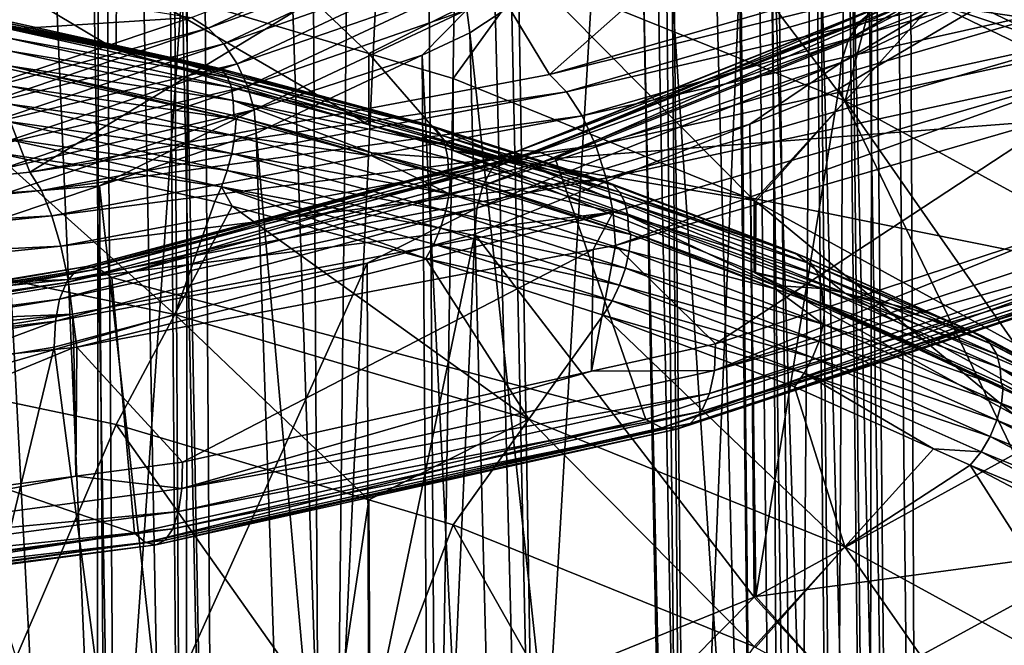
# Model space of a CAD drawing. Units: metres. Extents: x -0.062 to 0.062, y -0.173 to 0.04.
# Drawn here: x 0.004 to 0.007, y -0.165 to -0.162 of the extents above; entities that cross this region are included whole.
import ezdxf

# ---------------------------------------------------------------- set-up
doc = ezdxf.new("R2010")
doc.units = ezdxf.units.M
doc.layers.add('Object', color=8, linetype='CONTINUOUS')
doc.layers.add('Object_2', color=8, linetype='CONTINUOUS')

msp = doc.modelspace()

# ---------------------------------------------------------------- linework, layer by layer
at = {"layer": 'Object'}
for points in [[(0.006578, -0.167757, -0.02811), (0.004379, -0.083528, 0.010712), (0.005656, -0.083165, 0.010199)], [(0.006578, -0.167757, -0.02811), (0.005656, -0.083165, 0.010199), (0.005732, -0.083138, 0.01016)], [(0.007078, -0.167629, -0.028384), (0.006578, -0.167757, -0.02811), (0.005732, -0.083138, 0.01016)], [(0.007078, -0.167629, -0.028384), (0.005732, -0.083138, 0.01016), (0.008264, -0.167238, -0.029222)], [(0.008264, -0.167238, -0.029222), (0.005732, -0.083138, 0.01016), (0.007491, -0.098456, 0.001983)], [(0.005803, -0.167954, -0.027687), (0.003999, -0.083603, 0.010818), (0.004379, -0.083528, 0.010712)], [(0.005803, -0.167954, -0.027687), (0.004379, -0.083528, 0.010712), (0.006578, -0.167757, -0.02811)], [(0.004598, -0.168184, -0.027194), (0.00302, -0.083796, 0.011092), (0.003999, -0.083603, 0.010818)], [(0.004598, -0.168184, -0.027194), (0.003999, -0.083603, 0.010818), (0.005803, -0.167954, -0.027687)], [(0.004598, -0.168184, -0.027194), (0.002836, -0.083823, 0.011131), (0.00302, -0.083796, 0.011092)], [(0.002836, -0.083823, 0.011131), (0.00425, -0.168244, -0.027066), (0.00281, -0.168423, -0.026681)], [(0.004445, -0.168213, -0.027132), (0.002836, -0.083823, 0.011131), (0.004598, -0.168184, -0.027194)], [(0.004445, -0.168213, -0.027132), (0.00425, -0.168244, -0.027066), (0.002836, -0.083823, 0.011131)], [(0.002775, -0.169449, -0.022501), (0.003925, -0.09455, 0.009173), (0.00229, -0.09455, 0.009392)], [(0.004482, -0.169346, -0.022723), (0.003925, -0.09455, 0.009173), (0.002775, -0.169449, -0.022501)], [(0.004482, -0.169346, -0.022723), (0.00409, -0.09455, 0.00915), (0.003925, -0.09455, 0.009173)], [(0.004566, -0.09455, 0.009086), (0.00409, -0.09455, 0.00915), (0.004482, -0.169346, -0.022723)], [(0.004994, -0.169315, -0.02279), (0.004566, -0.09455, 0.009086), (0.004482, -0.169346, -0.022723)], [(0.004994, -0.169315, -0.02279), (0.005842, -0.09455, 0.008796), (0.004566, -0.09455, 0.009086)], [(0.006667, -0.169153, -0.023137), (0.005842, -0.09455, 0.008796), (0.004994, -0.169315, -0.02279)], [(0.006667, -0.169153, -0.023137), (0.006359, -0.09455, 0.008679), (0.005842, -0.09455, 0.008796)], [(0.007176, -0.169104, -0.023243), (0.006831, -0.09455, 0.008572), (0.006359, -0.09455, 0.008679)], [(0.007176, -0.169104, -0.023243), (0.006359, -0.09455, 0.008679), (0.006667, -0.169153, -0.023137)], [(0.008545, -0.168931, -0.023616), (0.007711, -0.09455, 0.008286), (0.006831, -0.09455, 0.008572)], [(0.008545, -0.168931, -0.023616), (0.006831, -0.09455, 0.008572), (0.007176, -0.169104, -0.023243)]]:
    msp.add_3dface(points, dxfattribs=at)
at = {"layer": 'Object_2'}
for points in [[(0.00383, -0.157936, -0.041633), (0.003213, -0.165461, -0.045731), (0.00416, -0.165712, -0.045208)], [(0.00383, -0.157936, -0.041633), (0.00416, -0.165712, -0.045208), (0.004168, -0.158049, -0.041396)], [(0.004168, -0.158049, -0.041396), (0.00416, -0.165712, -0.045208), (0.004223, -0.165735, -0.04516)], [(0.004168, -0.158049, -0.041396), (0.004223, -0.165735, -0.04516), (0.004743, -0.158243, -0.040993)], [(0.004743, -0.158243, -0.040993), (0.004223, -0.165735, -0.04516), (0.005005, -0.166024, -0.044557)], [(0.004743, -0.158243, -0.040993), (0.005005, -0.166024, -0.044557), (0.005352, -0.158529, -0.040396)], [(0.005352, -0.158529, -0.040396), (0.005005, -0.166024, -0.044557), (0.005405, -0.166226, -0.044134)], [(0.005352, -0.158529, -0.040396), (0.005405, -0.166226, -0.044134), (0.005526, -0.15861, -0.040225)], [(0.005526, -0.15861, -0.040225), (0.005405, -0.166226, -0.044134), (0.005726, -0.166389, -0.043796)], [(0.005526, -0.15861, -0.040225), (0.005726, -0.166389, -0.043796), (0.006159, -0.159029, -0.039352)], [(0.006159, -0.159029, -0.039352), (0.005726, -0.166389, -0.043796), (0.006306, -0.166798, -0.042942)], [(0.006159, -0.159029, -0.039352), (0.006306, -0.166798, -0.042942), (0.006245, -0.159113, -0.039175)], [(0.006245, -0.159113, -0.039175), (0.006306, -0.166798, -0.042942), (0.006322, -0.166814, -0.042907)], [(0.006245, -0.159113, -0.039175), (0.006322, -0.166814, -0.042907), (0.006624, -0.159486, -0.038397)], [(0.006624, -0.159486, -0.038397), (0.006322, -0.166814, -0.042907), (0.006731, -0.167241, -0.042016)], [(0.006624, -0.159486, -0.038397), (0.006731, -0.167241, -0.042016), (0.006792, -0.159773, -0.037798)], [(0.006792, -0.159773, -0.037798), (0.006731, -0.167241, -0.042016), (0.006866, -0.167483, -0.041511)], [(0.006792, -0.159773, -0.037798), (0.006866, -0.167483, -0.041511), (0.006908, -0.159971, -0.037386)], [(0.006908, -0.159971, -0.037386), (0.006866, -0.167483, -0.041511), (0.006991, -0.167708, -0.041042)], [(0.006908, -0.159971, -0.037386), (0.006991, -0.167708, -0.041042), (0.007003, -0.160469, -0.036346)], [(0.007003, -0.160469, -0.036346), (0.007078, -0.168186, -0.040044), (0.006908, -0.160967, -0.035307)], [(0.007003, -0.160469, -0.036346), (0.006991, -0.167708, -0.041042), (0.007078, -0.168186, -0.040044)], [(0.006908, -0.160967, -0.035307), (0.006991, -0.168665, -0.039045), (0.006792, -0.161164, -0.034895)], [(0.006908, -0.160967, -0.035307), (0.007078, -0.168186, -0.040044), (0.006991, -0.168665, -0.039045)], [(0.006792, -0.161164, -0.034895), (0.006866, -0.168889, -0.038576), (0.006624, -0.161451, -0.034296)], [(0.006792, -0.161164, -0.034895), (0.006991, -0.168665, -0.039045), (0.006866, -0.168889, -0.038576)], [(0.005465, -0.161894, -0.027126), (0.005819, -0.16248, -0.025909), (0.007049, -0.161392, -0.028204)], [(0.007049, -0.161392, -0.028204), (0.005819, -0.16248, -0.025909), (0.007542, -0.161981, -0.026986)], [(0.006624, -0.161451, -0.034296), (0.006731, -0.169131, -0.038071), (0.006245, -0.161824, -0.033517)], [(0.006624, -0.161451, -0.034296), (0.006866, -0.168889, -0.038576), (0.006731, -0.169131, -0.038071)], [(0.006959, -0.162284, -0.030196), (0.007999, -0.161716, -0.031577), (0.008049, -0.161644, -0.031509)], [(0.007017, -0.162235, -0.030113), (0.006959, -0.162284, -0.030196), (0.008049, -0.161644, -0.031509)], [(0.007968, -0.161802, -0.03164), (0.007999, -0.161716, -0.031577), (0.006916, -0.162352, -0.030273)], [(0.006959, -0.162284, -0.030196), (0.006916, -0.162352, -0.030273), (0.007999, -0.161716, -0.031577)], [(0.005156, -0.162403, -0.045827), (0.00423, -0.162127, -0.046325), (0.004445, -0.161724, -0.046598)], [(0.005744, -0.162108, -0.045898), (0.005156, -0.162403, -0.045827), (0.004445, -0.161724, -0.046598)], [(0.007246, -0.162226, -0.029877), (0.010437, -0.161757, -0.030791), (0.009291, -0.162524, -0.029215)], [(0.006245, -0.161824, -0.033517), (0.006322, -0.169558, -0.03718), (0.006159, -0.161909, -0.03334)], [(0.006245, -0.161824, -0.033517), (0.006731, -0.169131, -0.038071), (0.006322, -0.169558, -0.03718)], [(0.007708, -0.162046, -0.031393), (0.007968, -0.161802, -0.03164), (0.006889, -0.162436, -0.030341)], [(0.007968, -0.161802, -0.03164), (0.006916, -0.162352, -0.030273), (0.006889, -0.162436, -0.030341)], [(0.005744, -0.162108, -0.045898), (0.006349, -0.161845, -0.045912), (0.006903, -0.162576, -0.045025)], [(0.006903, -0.162576, -0.045025), (0.006349, -0.161845, -0.045912), (0.007022, -0.162119, -0.045399)], [(0.003686, -0.162255, -0.026335), (0.003913, -0.162838, -0.025122), (0.005465, -0.161894, -0.027126)], [(0.005465, -0.161894, -0.027126), (0.003913, -0.162838, -0.025122), (0.005819, -0.16248, -0.025909)], [(0.005516, -0.162243, -0.032435), (0.006159, -0.161909, -0.03334), (0.005526, -0.162327, -0.032467)], [(0.006159, -0.161909, -0.03334), (0.006306, -0.169574, -0.037146), (0.005526, -0.162327, -0.032467)], [(0.006159, -0.161909, -0.03334), (0.006322, -0.169558, -0.03718), (0.006306, -0.169574, -0.037146)], [(0.004506, -0.162271, -0.031782), (0.005321, -0.161956, -0.032466), (0.004567, -0.16231, -0.031727)], [(0.004567, -0.16231, -0.031727), (0.005321, -0.161956, -0.032466), (0.005388, -0.16201, -0.032435)], [(0.003548, -0.162247, -0.046696), (0.003548, -0.161984, -0.04657), (0.004229, -0.16239, -0.046451)], [(0.004229, -0.16239, -0.046451), (0.003548, -0.161984, -0.04657), (0.00423, -0.162127, -0.046325)], [(0.004567, -0.16231, -0.031727), (0.005388, -0.16201, -0.032435), (0.004624, -0.162368, -0.031687)], [(0.004624, -0.162368, -0.031687), (0.005388, -0.16201, -0.032435), (0.005445, -0.162078, -0.032418)], [(0.007623, -0.162038, -0.026905), (0.007542, -0.161981, -0.026986), (0.005819, -0.16248, -0.025909)], [(0.007623, -0.162038, -0.026905), (0.005819, -0.16248, -0.025909), (0.005881, -0.162543, -0.025816)], [(0.007698, -0.162122, -0.026844), (0.007623, -0.162038, -0.026905), (0.005881, -0.162543, -0.025816)], [(0.00688, -0.162532, -0.030397), (0.007524, -0.163872, -0.031915), (0.007708, -0.162046, -0.031393)], [(0.006889, -0.162436, -0.030341), (0.00688, -0.162532, -0.030397), (0.007708, -0.162046, -0.031393)], [(0.007716, -0.162313, -0.044859), (0.00706, -0.162069, -0.045418), (0.007092, -0.162013, -0.045427)], [(0.007716, -0.162313, -0.044859), (0.007092, -0.162013, -0.045427), (0.007743, -0.162253, -0.044854)], [(0.004624, -0.162368, -0.031687), (0.005445, -0.162078, -0.032418), (0.004673, -0.162441, -0.031662)], [(0.004673, -0.162441, -0.031662), (0.005445, -0.162078, -0.032418), (0.005489, -0.162158, -0.032419)], [(0.007681, -0.162368, -0.044853), (0.007227, -0.162217, -0.045213), (0.00706, -0.162069, -0.045418)], [(0.007681, -0.162368, -0.044853), (0.00706, -0.162069, -0.045418), (0.007716, -0.162313, -0.044859)], [(0.005466, -0.162495, -0.04566), (0.005156, -0.162403, -0.045827), (0.005744, -0.162108, -0.045898)], [(0.005466, -0.162495, -0.04566), (0.005744, -0.162108, -0.045898), (0.00657, -0.162942, -0.04483)], [(0.00657, -0.162942, -0.04483), (0.005744, -0.162108, -0.045898), (0.006903, -0.162576, -0.045025)], [(0.006903, -0.162576, -0.045025), (0.007022, -0.162119, -0.045399), (0.007227, -0.162217, -0.045213)], [(0.003647, -0.162132, -0.032072), (0.004506, -0.162271, -0.031782), (0.002772, -0.162382, -0.031551)], [(0.004444, -0.16243, -0.046936), (0.004595, -0.162454, -0.047443), (0.003019, -0.162133, -0.047449)], [(0.003019, -0.162133, -0.047449), (0.004595, -0.162454, -0.047443), (0.003785, -0.162274, -0.04776)], [(0.003548, -0.162247, -0.046696), (0.004444, -0.16243, -0.046936), (0.003019, -0.162133, -0.047449)], [(0.004229, -0.16239, -0.046451), (0.00423, -0.162127, -0.046325), (0.005156, -0.162665, -0.045953)], [(0.005156, -0.162665, -0.045953), (0.00423, -0.162127, -0.046325), (0.005156, -0.162403, -0.045827)], [(0.007698, -0.162122, -0.026844), (0.005881, -0.162543, -0.025816), (0.005939, -0.162631, -0.025744)], [(0.007763, -0.162225, -0.026806), (0.007698, -0.162122, -0.026844), (0.005939, -0.162631, -0.025744)], [(0.004673, -0.162441, -0.031662), (0.005489, -0.162158, -0.032419), (0.004711, -0.162523, -0.031656)], [(0.004711, -0.162523, -0.031656), (0.005489, -0.162158, -0.032419), (0.005516, -0.162243, -0.032435)], [(0.007017, -0.162235, -0.030113), (0.007087, -0.162209, -0.03003), (0.005711, -0.162758, -0.028912)], [(0.005773, -0.162761, -0.02882), (0.005711, -0.162758, -0.028912), (0.007087, -0.162209, -0.03003)], [(0.005773, -0.162761, -0.02882), (0.007087, -0.162209, -0.03003), (0.007164, -0.162206, -0.02995)], [(0.005839, -0.162788, -0.028734), (0.005773, -0.162761, -0.02882), (0.007164, -0.162206, -0.02995)], [(0.005839, -0.162788, -0.028734), (0.007164, -0.162206, -0.02995), (0.007246, -0.162226, -0.029877)], [(0.007246, -0.162226, -0.029877), (0.009291, -0.162524, -0.029215), (0.005839, -0.162788, -0.028734)], [(0.007763, -0.162225, -0.026806), (0.005939, -0.162631, -0.025744), (0.005989, -0.16274, -0.025697)], [(0.007813, -0.162342, -0.026794), (0.007763, -0.162225, -0.026806), (0.005989, -0.16274, -0.025697)], [(0.00764, -0.162416, -0.044837), (0.006903, -0.162576, -0.045025), (0.007227, -0.162217, -0.045213)], [(0.00764, -0.162416, -0.044837), (0.007227, -0.162217, -0.045213), (0.007681, -0.162368, -0.044853)], [(0.003686, -0.162255, -0.026335), (0.001885, -0.163045, -0.02465), (0.003913, -0.162838, -0.025122)], [(0.004229, -0.16239, -0.046451), (0.004444, -0.16243, -0.046936), (0.003548, -0.162247, -0.046696)], [(0.004711, -0.162523, -0.031656), (0.005516, -0.162243, -0.032435), (0.004735, -0.16261, -0.031669)], [(0.004735, -0.16261, -0.031669), (0.005516, -0.162243, -0.032435), (0.005352, -0.162409, -0.032297)], [(0.005516, -0.162243, -0.032435), (0.005526, -0.162327, -0.032467), (0.005352, -0.162409, -0.032297)], [(0.005655, -0.162779, -0.029006), (0.006959, -0.162284, -0.030196), (0.007017, -0.162235, -0.030113)], [(0.007017, -0.162235, -0.030113), (0.005711, -0.162758, -0.028912), (0.005655, -0.162779, -0.029006)], [(0.002772, -0.162382, -0.031551), (0.004506, -0.162271, -0.031782), (0.003639, -0.162562, -0.031173)], [(0.004567, -0.16231, -0.031727), (0.003639, -0.162562, -0.031173), (0.004506, -0.162271, -0.031782)], [(0.003785, -0.162274, -0.04776), (0.004595, -0.162454, -0.047443), (0.003804, -0.162285, -0.047822)], [(0.003804, -0.162285, -0.047822), (0.004595, -0.162454, -0.047443), (0.004619, -0.162466, -0.047503)], [(0.003804, -0.162285, -0.047822), (0.004619, -0.162466, -0.047503), (0.003819, -0.162309, -0.04788)], [(0.005608, -0.162823, -0.029098), (0.006916, -0.162352, -0.030273), (0.006959, -0.162284, -0.030196)], [(0.005655, -0.162779, -0.029006), (0.005608, -0.162823, -0.029098), (0.006959, -0.162284, -0.030196)], [(0.004567, -0.16231, -0.031727), (0.003688, -0.162606, -0.03111), (0.003639, -0.162562, -0.031173)], [(0.004624, -0.162368, -0.031687), (0.003688, -0.162606, -0.03111), (0.004567, -0.16231, -0.031727)], [(0.003819, -0.162309, -0.04788), (0.004619, -0.162466, -0.047503), (0.004638, -0.162491, -0.04756)], [(0.003819, -0.162309, -0.04788), (0.004638, -0.162491, -0.04756), (0.00383, -0.162346, -0.047933)], [(0.005526, -0.162327, -0.032467), (0.005726, -0.169984, -0.036292), (0.005352, -0.162409, -0.032297)], [(0.005526, -0.162327, -0.032467), (0.006306, -0.169574, -0.037146), (0.005726, -0.169984, -0.036292)], [(0.004624, -0.162368, -0.031687), (0.003734, -0.162667, -0.031062), (0.003688, -0.162606, -0.03111)], [(0.004673, -0.162441, -0.031662), (0.003734, -0.162667, -0.031062), (0.004624, -0.162368, -0.031687)], [(0.00383, -0.162346, -0.047933), (0.004638, -0.162491, -0.04756), (0.004652, -0.162528, -0.047612)], [(0.00383, -0.162346, -0.047933), (0.004652, -0.162528, -0.047612), (0.003836, -0.162393, -0.047978)], [(0.006889, -0.162436, -0.030341), (0.006916, -0.162352, -0.030273), (0.005574, -0.162888, -0.029182)], [(0.005608, -0.162823, -0.029098), (0.005574, -0.162888, -0.029182), (0.006916, -0.162352, -0.030273)], [(0.007813, -0.162342, -0.026794), (0.005989, -0.16274, -0.025697), (0.006027, -0.16286, -0.025678)], [(0.007845, -0.162465, -0.026808), (0.007813, -0.162342, -0.026794), (0.006027, -0.16286, -0.025678)], [(0.003836, -0.162393, -0.047978), (0.004652, -0.162528, -0.047612), (0.004659, -0.162575, -0.047656)], [(0.003836, -0.162393, -0.047978), (0.004659, -0.162575, -0.047656), (0.003837, -0.162448, -0.048013)], [(0.005156, -0.162665, -0.045953), (0.005743, -0.162814, -0.046237), (0.004229, -0.16239, -0.046451)], [(0.004229, -0.16239, -0.046451), (0.005743, -0.162814, -0.046237), (0.004444, -0.16243, -0.046936)], [(0.004735, -0.16261, -0.031669), (0.005352, -0.162409, -0.032297), (0.004743, -0.162695, -0.0317)], [(0.005352, -0.162409, -0.032297), (0.005405, -0.170146, -0.035954), (0.004743, -0.162695, -0.0317)], [(0.005156, -0.162665, -0.045953), (0.005156, -0.162403, -0.045827), (0.005465, -0.162758, -0.045786)], [(0.005465, -0.162758, -0.045786), (0.005156, -0.162403, -0.045827), (0.005466, -0.162495, -0.04566)], [(0.005352, -0.162409, -0.032297), (0.005726, -0.169984, -0.036292), (0.005405, -0.170146, -0.035954)], [(0.004673, -0.162441, -0.031662), (0.003774, -0.162743, -0.031031), (0.003734, -0.162667, -0.031062)], [(0.004711, -0.162523, -0.031656), (0.003774, -0.162743, -0.031031), (0.004673, -0.162441, -0.031662)], [(0.004444, -0.16243, -0.046936), (0.004655, -0.16247, -0.047414), (0.004595, -0.162454, -0.047443)], [(0.004655, -0.16247, -0.047414), (0.004444, -0.16243, -0.046936), (0.00537, -0.162663, -0.047064)], [(0.00537, -0.162663, -0.047064), (0.004444, -0.16243, -0.046936), (0.005743, -0.162814, -0.046237)], [(0.005552, -0.16297, -0.029254), (0.006554, -0.162662, -0.030132), (0.006889, -0.162436, -0.030341)], [(0.006889, -0.162436, -0.030341), (0.005574, -0.162888, -0.029182), (0.005552, -0.16297, -0.029254)], [(0.006889, -0.162436, -0.030341), (0.006554, -0.162662, -0.030132), (0.00688, -0.162532, -0.030397)], [(0.007906, -0.163124, -0.043988), (0.006903, -0.162576, -0.045025), (0.00764, -0.162416, -0.044837)], [(0.004661, -0.16263, -0.047691), (0.00467, -0.162644, -0.047693), (0.003837, -0.162448, -0.048013)], [(0.003837, -0.162448, -0.048013), (0.00467, -0.162644, -0.047693), (0.003846, -0.162462, -0.048015)], [(0.003837, -0.162448, -0.048013), (0.004659, -0.162575, -0.047656), (0.004661, -0.16263, -0.047691)], [(0.003846, -0.162462, -0.048015), (0.00467, -0.162644, -0.047693), (0.003842, -0.162523, -0.048038)], [(0.005881, -0.162543, -0.025816), (0.005819, -0.16248, -0.025909), (0.003913, -0.162838, -0.025122)], [(0.004595, -0.162454, -0.047443), (0.004655, -0.16247, -0.047414), (0.004619, -0.162466, -0.047503)], [(0.004619, -0.162466, -0.047503), (0.004655, -0.16247, -0.047414), (0.005397, -0.162676, -0.047122)], [(0.004619, -0.162466, -0.047503), (0.005397, -0.162676, -0.047122), (0.004638, -0.162491, -0.04756)], [(0.00537, -0.162663, -0.047064), (0.005397, -0.162676, -0.047122), (0.004655, -0.16247, -0.047414)], [(0.007845, -0.162465, -0.026808), (0.006027, -0.16286, -0.025678), (0.006052, -0.162985, -0.025688)], [(0.007845, -0.162465, -0.026808), (0.006052, -0.162985, -0.025688), (0.006061, -0.163107, -0.025727)], [(0.006061, -0.163107, -0.025727), (0.0077, -0.162632, -0.026751), (0.007845, -0.162465, -0.026808)], [(0.004638, -0.162491, -0.04756), (0.005397, -0.162676, -0.047122), (0.00542, -0.162702, -0.047178)], [(0.004638, -0.162491, -0.04756), (0.00542, -0.162702, -0.047178), (0.004652, -0.162528, -0.047612)], [(0.005465, -0.162758, -0.045786), (0.005466, -0.162495, -0.04566), (0.00657, -0.162942, -0.04483)], [(0.004711, -0.162523, -0.031656), (0.003804, -0.162828, -0.03102), (0.003774, -0.162743, -0.031031)], [(0.004735, -0.16261, -0.031669), (0.003804, -0.162828, -0.03102), (0.004711, -0.162523, -0.031656)], [(0.003842, -0.162523, -0.048038), (0.004665, -0.162705, -0.047716), (0.003833, -0.162587, -0.048048)], [(0.003842, -0.162523, -0.048038), (0.00467, -0.162644, -0.047693), (0.004665, -0.162705, -0.047716)], [(0.005881, -0.162543, -0.025816), (0.003913, -0.162838, -0.025122), (0.003955, -0.162905, -0.025021)], [(0.005939, -0.162631, -0.025744), (0.005881, -0.162543, -0.025816), (0.003955, -0.162905, -0.025021)], [(0.004652, -0.162528, -0.047612), (0.00542, -0.162702, -0.047178), (0.005436, -0.162739, -0.047229)], [(0.004652, -0.162528, -0.047612), (0.005436, -0.162739, -0.047229), (0.004659, -0.162575, -0.047656)], [(0.009291, -0.162524, -0.029215), (0.007855, -0.163194, -0.027846), (0.005839, -0.162788, -0.028734)], [(0.006554, -0.162662, -0.030132), (0.006576, -0.164393, -0.030935), (0.00688, -0.162532, -0.030397)], [(0.00688, -0.162532, -0.030397), (0.006576, -0.164393, -0.030935), (0.007524, -0.163872, -0.031915)], [(0.003833, -0.162587, -0.048048), (0.004654, -0.162769, -0.047726), (0.003819, -0.16265, -0.048044)], [(0.003833, -0.162587, -0.048048), (0.004665, -0.162705, -0.047716), (0.004654, -0.162769, -0.047726)], [(0.005167, -0.162767, -0.047444), (0.004661, -0.16263, -0.047691), (0.004659, -0.162575, -0.047656)], [(0.004659, -0.162575, -0.047656), (0.005436, -0.162739, -0.047229), (0.005446, -0.162787, -0.047272)], [(0.004659, -0.162575, -0.047656), (0.005446, -0.162787, -0.047272), (0.005167, -0.162767, -0.047444)], [(0.00657, -0.162942, -0.04483), (0.006903, -0.162576, -0.045025), (0.006576, -0.162945, -0.044824)], [(0.006576, -0.162945, -0.044824), (0.006903, -0.162576, -0.045025), (0.007524, -0.163466, -0.043844)], [(0.007906, -0.163124, -0.043988), (0.007524, -0.163466, -0.043844), (0.006903, -0.162576, -0.045025)], [(0.003823, -0.162916, -0.03103), (0.003804, -0.162828, -0.03102), (0.004735, -0.16261, -0.031669)], [(0.003823, -0.162916, -0.03103), (0.004735, -0.16261, -0.031669), (0.004168, -0.162888, -0.031296)], [(0.004168, -0.162888, -0.031296), (0.004735, -0.16261, -0.031669), (0.004743, -0.162695, -0.0317)], [(0.003819, -0.16265, -0.048044), (0.004637, -0.162832, -0.047724), (0.003801, -0.162711, -0.048027)], [(0.003819, -0.16265, -0.048044), (0.004654, -0.162769, -0.047726), (0.004637, -0.162832, -0.047724)], [(0.005939, -0.162631, -0.025744), (0.003955, -0.162905, -0.025021), (0.003994, -0.162998, -0.024941)], [(0.005989, -0.16274, -0.025697), (0.005939, -0.162631, -0.025744), (0.003994, -0.162998, -0.024941)], [(0.005167, -0.162767, -0.047444), (0.005167, -0.162778, -0.047449), (0.004661, -0.16263, -0.047691)], [(0.004661, -0.16263, -0.047691), (0.005167, -0.162778, -0.047449), (0.00467, -0.162644, -0.047693)], [(0.005167, -0.162778, -0.047449), (0.004665, -0.162705, -0.047716), (0.00467, -0.162644, -0.047693)], [(0.006061, -0.163107, -0.025727), (0.006428, -0.163467, -0.026122), (0.0077, -0.162632, -0.026751)], [(0.0077, -0.162632, -0.026751), (0.006428, -0.163467, -0.026122), (0.007693, -0.163053, -0.026962)], [(0.004743, -0.162695, -0.0317), (0.005005, -0.170349, -0.03553), (0.004168, -0.162888, -0.031296)], [(0.004743, -0.162695, -0.0317), (0.005405, -0.170146, -0.035954), (0.005005, -0.170349, -0.03553)], [(0.005156, -0.162665, -0.045953), (0.005465, -0.162758, -0.045786), (0.005743, -0.162814, -0.046237)], [(0.00537, -0.162663, -0.047064), (0.005743, -0.162814, -0.046237), (0.00602, -0.162871, -0.04668)], [(0.00602, -0.162871, -0.04668), (0.005397, -0.162676, -0.047122), (0.00537, -0.162663, -0.047064)], [(0.005397, -0.162676, -0.047122), (0.006051, -0.162885, -0.046736), (0.00542, -0.162702, -0.047178)], [(0.00602, -0.162871, -0.04668), (0.006051, -0.162885, -0.046736), (0.005397, -0.162676, -0.047122)], [(0.005545, -0.163065, -0.029312), (0.00657, -0.164396, -0.030929), (0.006554, -0.162662, -0.030132)], [(0.005552, -0.16297, -0.029254), (0.005545, -0.163065, -0.029312), (0.006554, -0.162662, -0.030132)], [(0.006554, -0.162662, -0.030132), (0.00657, -0.164396, -0.030929), (0.006576, -0.164393, -0.030935)], [(0.003801, -0.162711, -0.048027), (0.004616, -0.162892, -0.047708), (0.003779, -0.162765, -0.047998)], [(0.003801, -0.162711, -0.048027), (0.004637, -0.162832, -0.047724), (0.004616, -0.162892, -0.047708)], [(0.005451, -0.162917, -0.047331), (0.004654, -0.162769, -0.047726), (0.004665, -0.162705, -0.047716)], [(0.005451, -0.162917, -0.047331), (0.004665, -0.162705, -0.047716), (0.005167, -0.162778, -0.047449)], [(0.00542, -0.162702, -0.047178), (0.006051, -0.162885, -0.046736), (0.006077, -0.162911, -0.04679)], [(0.00542, -0.162702, -0.047178), (0.006077, -0.162911, -0.04679), (0.005436, -0.162739, -0.047229)], [(0.003779, -0.162765, -0.047998), (0.004444, -0.16336, -0.047382), (0.003019, -0.163063, -0.047895)], [(0.004591, -0.162945, -0.047681), (0.004444, -0.16336, -0.047382), (0.003779, -0.162765, -0.047998)], [(0.003779, -0.162765, -0.047998), (0.004616, -0.162892, -0.047708), (0.004591, -0.162945, -0.047681)], [(0.005989, -0.16274, -0.025697), (0.003994, -0.162998, -0.024941), (0.004027, -0.163109, -0.024887)], [(0.006027, -0.16286, -0.025678), (0.005989, -0.16274, -0.025697), (0.004027, -0.163109, -0.024887)], [(0.005655, -0.162779, -0.029006), (0.005711, -0.162758, -0.028912), (0.00412, -0.163184, -0.028055)], [(0.004166, -0.163192, -0.027953), (0.00412, -0.163184, -0.028055), (0.005711, -0.162758, -0.028912)], [(0.004166, -0.163192, -0.027953), (0.005711, -0.162758, -0.028912), (0.005773, -0.162761, -0.02882)], [(0.004213, -0.163224, -0.027857), (0.004166, -0.163192, -0.027953), (0.005773, -0.162761, -0.02882)], [(0.004213, -0.163224, -0.027857), (0.005773, -0.162761, -0.02882), (0.005839, -0.162788, -0.028734)], [(0.005439, -0.16298, -0.047342), (0.004637, -0.162832, -0.047724), (0.004654, -0.162769, -0.047726)], [(0.005439, -0.16298, -0.047342), (0.004654, -0.162769, -0.047726), (0.005451, -0.162917, -0.047331)], [(0.005448, -0.162842, -0.047307), (0.005456, -0.162856, -0.047308), (0.005167, -0.162767, -0.047444)], [(0.005167, -0.162767, -0.047444), (0.005456, -0.162856, -0.047308), (0.005167, -0.162778, -0.047449)], [(0.005167, -0.162767, -0.047444), (0.005446, -0.162787, -0.047272), (0.005448, -0.162842, -0.047307)], [(0.005436, -0.162739, -0.047229), (0.006077, -0.162911, -0.04679), (0.006095, -0.162949, -0.04684)], [(0.005436, -0.162739, -0.047229), (0.006095, -0.162949, -0.04684), (0.005446, -0.162787, -0.047272)], [(0.00657, -0.162942, -0.04483), (0.006569, -0.163204, -0.044957), (0.005465, -0.162758, -0.045786)], [(0.005743, -0.162814, -0.046237), (0.005465, -0.162758, -0.045786), (0.006902, -0.163282, -0.045365)], [(0.005465, -0.162758, -0.045786), (0.006569, -0.163204, -0.044957), (0.006902, -0.163282, -0.045365)], [(0.00408, -0.163201, -0.028158), (0.005608, -0.162823, -0.029098), (0.005655, -0.162779, -0.029006)], [(0.005655, -0.162779, -0.029006), (0.00412, -0.163184, -0.028055), (0.00408, -0.163201, -0.028158)], [(0.005839, -0.162788, -0.028734), (0.006172, -0.163745, -0.026728), (0.004213, -0.163224, -0.027857)], [(0.005167, -0.162778, -0.047449), (0.005456, -0.162856, -0.047308), (0.005451, -0.162917, -0.047331)], [(0.005446, -0.162787, -0.047272), (0.006095, -0.162949, -0.04684), (0.006106, -0.162997, -0.046883)], [(0.005446, -0.162787, -0.047272), (0.006106, -0.162997, -0.046883), (0.005448, -0.162842, -0.047307)], [(0.005839, -0.162788, -0.028734), (0.007855, -0.163194, -0.027846), (0.006172, -0.163745, -0.026728)], [(0.001885, -0.163045, -0.02465), (0.003955, -0.162905, -0.025021), (0.003913, -0.162838, -0.025122)], [(0.004047, -0.163242, -0.028256), (0.005574, -0.162888, -0.029182), (0.005608, -0.162823, -0.029098)], [(0.00408, -0.163201, -0.028158), (0.004047, -0.163242, -0.028256), (0.005608, -0.162823, -0.029098)], [(0.005419, -0.163043, -0.047341), (0.004616, -0.162892, -0.047708), (0.004637, -0.162832, -0.047724)], [(0.005419, -0.163043, -0.047341), (0.004637, -0.162832, -0.047724), (0.005439, -0.16298, -0.047342)], [(0.006109, -0.163053, -0.046917), (0.006117, -0.163067, -0.046918), (0.005448, -0.162842, -0.047307)], [(0.005448, -0.162842, -0.047307), (0.006117, -0.163067, -0.046918), (0.005456, -0.162856, -0.047308)], [(0.005448, -0.162842, -0.047307), (0.006106, -0.162997, -0.046883), (0.006109, -0.163053, -0.046917)], [(0.00602, -0.162871, -0.04668), (0.005743, -0.162814, -0.046237), (0.006721, -0.163135, -0.046188)], [(0.006721, -0.163135, -0.046188), (0.005743, -0.162814, -0.046237), (0.006902, -0.163282, -0.045365)], [(0.006027, -0.16286, -0.025678), (0.004027, -0.163109, -0.024887), (0.004053, -0.163232, -0.024862)], [(0.006052, -0.162985, -0.025688), (0.006027, -0.16286, -0.025678), (0.004053, -0.163232, -0.024862)], [(0.005456, -0.162856, -0.047308), (0.006117, -0.163067, -0.046918), (0.005451, -0.162917, -0.047331)], [(0.006721, -0.163135, -0.046188), (0.006051, -0.162885, -0.046736), (0.00602, -0.162871, -0.04668)], [(0.001905, -0.163114, -0.024544), (0.003955, -0.162905, -0.025021), (0.001885, -0.163045, -0.02465)], [(0.001905, -0.163114, -0.024544), (0.003994, -0.162998, -0.024941), (0.003955, -0.162905, -0.025021)], [(0.00383, -0.163002, -0.031059), (0.003823, -0.162916, -0.03103), (0.004168, -0.162888, -0.031296)], [(0.004168, -0.162888, -0.031296), (0.004223, -0.170637, -0.034928), (0.00383, -0.163002, -0.031059)], [(0.005552, -0.16297, -0.029254), (0.005574, -0.162888, -0.029182), (0.004022, -0.163304, -0.028346)], [(0.004047, -0.163242, -0.028256), (0.004022, -0.163304, -0.028346), (0.005574, -0.162888, -0.029182)], [(0.004168, -0.162888, -0.031296), (0.005005, -0.170349, -0.03553), (0.004223, -0.170637, -0.034928)], [(0.004655, -0.162962, -0.047649), (0.004591, -0.162945, -0.047681), (0.004616, -0.162892, -0.047708)], [(0.004655, -0.162962, -0.047649), (0.004616, -0.162892, -0.047708), (0.005365, -0.163154, -0.047302)], [(0.005395, -0.163102, -0.047328), (0.005365, -0.163154, -0.047302), (0.004616, -0.162892, -0.047708)], [(0.005395, -0.163102, -0.047328), (0.004616, -0.162892, -0.047708), (0.005419, -0.163043, -0.047341)], [(0.006051, -0.162885, -0.046736), (0.006756, -0.163149, -0.046241), (0.006077, -0.162911, -0.04679)], [(0.006721, -0.163135, -0.046188), (0.006756, -0.163149, -0.046241), (0.006051, -0.162885, -0.046736)], [(0.006077, -0.162911, -0.04679), (0.006756, -0.163149, -0.046241), (0.006784, -0.163177, -0.046293)], [(0.006077, -0.162911, -0.04679), (0.006784, -0.163177, -0.046293), (0.006095, -0.162949, -0.04684)], [(0.004655, -0.162962, -0.047649), (0.004444, -0.16336, -0.047382), (0.004591, -0.162945, -0.047681)], [(0.005451, -0.162917, -0.047331), (0.006111, -0.163128, -0.046941), (0.005439, -0.16298, -0.047342)], [(0.005451, -0.162917, -0.047331), (0.006117, -0.163067, -0.046918), (0.006111, -0.163128, -0.046941)], [(0.006095, -0.162949, -0.04684), (0.006784, -0.163177, -0.046293), (0.006805, -0.163216, -0.046341)], [(0.006095, -0.162949, -0.04684), (0.006805, -0.163216, -0.046341), (0.006106, -0.162997, -0.046883)], [(0.006576, -0.162945, -0.044824), (0.006569, -0.163204, -0.044957), (0.00657, -0.162942, -0.04483)], [(0.006576, -0.162945, -0.044824), (0.006575, -0.163208, -0.04495), (0.006569, -0.163204, -0.044957)], [(0.007523, -0.163728, -0.043971), (0.006575, -0.163208, -0.04495), (0.006576, -0.162945, -0.044824)], [(0.007524, -0.163466, -0.043844), (0.007523, -0.163728, -0.043971), (0.006576, -0.162945, -0.044824)], [(0.00515, -0.163171, -0.029098), (0.005552, -0.16297, -0.029254), (0.004007, -0.163384, -0.028422)], [(0.005552, -0.16297, -0.029254), (0.004022, -0.163304, -0.028346), (0.004007, -0.163384, -0.028422)], [(0.006052, -0.162985, -0.025688), (0.004053, -0.163232, -0.024862), (0.004069, -0.163359, -0.024869)], [(0.004069, -0.163359, -0.024869), (0.004085, -0.163479, -0.024911), (0.006052, -0.162985, -0.025688)], [(0.006052, -0.162985, -0.025688), (0.004085, -0.163479, -0.024911), (0.005979, -0.163122, -0.025693)], [(0.005743, -0.163744, -0.046683), (0.004444, -0.16336, -0.047382), (0.004655, -0.162962, -0.047649)], [(0.004655, -0.162962, -0.047649), (0.005365, -0.163154, -0.047302), (0.005743, -0.163744, -0.046683)], [(0.00515, -0.163171, -0.029098), (0.005545, -0.163065, -0.029312), (0.005552, -0.16297, -0.029254)], [(0.005439, -0.16298, -0.047342), (0.006098, -0.16319, -0.046954), (0.005419, -0.163043, -0.047341)], [(0.005439, -0.16298, -0.047342), (0.006111, -0.163128, -0.046941), (0.006098, -0.16319, -0.046954)], [(0.006052, -0.162985, -0.025688), (0.005979, -0.163122, -0.025693), (0.006061, -0.163107, -0.025727)], [(0.001923, -0.163208, -0.024459), (0.003994, -0.162998, -0.024941), (0.001905, -0.163114, -0.024544)], [(0.001923, -0.163208, -0.024459), (0.004027, -0.163109, -0.024887), (0.003994, -0.162998, -0.024941)], [(0.00383, -0.163002, -0.031059), (0.004223, -0.170637, -0.034928), (0.002813, -0.16324, -0.030563)], [(0.006646, -0.163254, -0.04654), (0.006109, -0.163053, -0.046917), (0.006106, -0.162997, -0.046883)], [(0.006106, -0.162997, -0.046883), (0.006805, -0.163216, -0.046341), (0.006818, -0.163264, -0.046383)], [(0.006106, -0.162997, -0.046883), (0.006818, -0.163264, -0.046383), (0.006646, -0.163254, -0.04654)], [(0.008176, -0.162991, -0.027343), (0.007693, -0.163053, -0.026962), (0.006424, -0.163565, -0.026179)], [(0.008153, -0.163077, -0.027414), (0.008176, -0.162991, -0.027343), (0.006424, -0.163565, -0.026179)], [(0.005419, -0.163043, -0.047341), (0.006076, -0.163252, -0.046954), (0.005395, -0.163102, -0.047328)], [(0.005419, -0.163043, -0.047341), (0.006098, -0.16319, -0.046954), (0.006076, -0.163252, -0.046954)], [(0.006646, -0.163254, -0.04654), (0.006646, -0.163266, -0.046545), (0.006109, -0.163053, -0.046917)], [(0.006109, -0.163053, -0.046917), (0.006646, -0.163266, -0.046545), (0.006117, -0.163067, -0.046918)], [(0.006424, -0.163565, -0.026179), (0.007693, -0.163053, -0.026962), (0.006428, -0.163467, -0.026122)], [(0.004444, -0.16336, -0.047382), (0.003548, -0.16362, -0.047354), (0.003019, -0.163063, -0.047895)], [(0.00515, -0.163171, -0.029098), (0.005156, -0.164935, -0.029932), (0.005545, -0.163065, -0.029312)], [(0.005545, -0.163065, -0.029312), (0.005156, -0.164935, -0.029932), (0.005466, -0.164843, -0.030099)], [(0.005545, -0.163065, -0.029312), (0.005466, -0.164843, -0.030099), (0.00657, -0.164396, -0.030929)], [(0.006646, -0.163266, -0.046545), (0.006111, -0.163128, -0.046941), (0.006117, -0.163067, -0.046918)], [(0.006406, -0.163649, -0.026253), (0.008115, -0.163145, -0.027496), (0.008153, -0.163077, -0.027414)], [(0.008153, -0.163077, -0.027414), (0.006424, -0.163565, -0.026179), (0.006406, -0.163649, -0.026253)], [(0.001939, -0.163322, -0.024401), (0.004027, -0.163109, -0.024887), (0.001923, -0.163208, -0.024459)], [(0.001939, -0.163322, -0.024401), (0.004053, -0.163232, -0.024862), (0.004027, -0.163109, -0.024887)], [(0.004085, -0.163479, -0.024911), (0.004473, -0.163901, -0.025255), (0.005979, -0.163122, -0.025693)], [(0.005979, -0.163122, -0.025693), (0.004473, -0.163901, -0.025255), (0.005973, -0.163568, -0.02592)], [(0.006049, -0.16331, -0.046942), (0.005365, -0.163154, -0.047302), (0.005395, -0.163102, -0.047328)], [(0.005395, -0.163102, -0.047328), (0.006076, -0.163252, -0.046954), (0.006049, -0.16331, -0.046942)], [(0.005979, -0.163122, -0.025693), (0.005973, -0.163568, -0.02592), (0.006061, -0.163107, -0.025727)], [(0.006061, -0.163107, -0.025727), (0.005973, -0.163568, -0.02592), (0.006428, -0.163467, -0.026122)], [(0.006823, -0.163395, -0.046441), (0.006098, -0.16319, -0.046954), (0.006111, -0.163128, -0.046941)], [(0.006823, -0.163395, -0.046441), (0.006111, -0.163128, -0.046941), (0.006646, -0.163266, -0.046545)], [(0.005743, -0.163744, -0.046683), (0.005365, -0.163154, -0.047302), (0.006016, -0.163362, -0.046919)], [(0.006049, -0.16331, -0.046942), (0.006016, -0.163362, -0.046919), (0.005365, -0.163154, -0.047302)], [(0.006376, -0.163715, -0.02634), (0.008063, -0.163193, -0.027584), (0.008115, -0.163145, -0.027496)], [(0.006406, -0.163649, -0.026253), (0.006376, -0.163715, -0.02634), (0.008115, -0.163145, -0.027496)], [(0.006721, -0.163135, -0.046188), (0.006902, -0.163282, -0.045365), (0.007227, -0.16336, -0.045763)], [(0.006721, -0.163135, -0.046188), (0.007227, -0.16336, -0.045763), (0.007404, -0.163438, -0.045697)], [(0.007404, -0.163438, -0.045697), (0.006756, -0.163149, -0.046241), (0.006721, -0.163135, -0.046188)], [(0.007404, -0.163438, -0.045697), (0.006784, -0.163177, -0.046293), (0.006756, -0.163149, -0.046241)], [(0.002353, -0.163486, -0.0276), (0.004047, -0.163242, -0.028256), (0.00408, -0.163201, -0.028158)], [(0.00408, -0.163201, -0.028158), (0.002376, -0.163471, -0.027491), (0.002353, -0.163486, -0.0276)], [(0.00408, -0.163201, -0.028158), (0.00412, -0.163184, -0.028055), (0.002376, -0.163471, -0.027491)], [(0.002401, -0.163482, -0.027383), (0.002376, -0.163471, -0.027491), (0.00412, -0.163184, -0.028055)], [(0.002401, -0.163482, -0.027383), (0.00412, -0.163184, -0.028055), (0.004166, -0.163192, -0.027953)], [(0.002429, -0.163517, -0.02728), (0.002401, -0.163482, -0.027383), (0.004166, -0.163192, -0.027953)], [(0.002429, -0.163517, -0.02728), (0.004166, -0.163192, -0.027953), (0.004213, -0.163224, -0.027857)], [(0.004002, -0.163479, -0.02848), (0.00423, -0.165211, -0.029434), (0.00515, -0.163171, -0.029098)], [(0.004007, -0.163384, -0.028422), (0.004002, -0.163479, -0.02848), (0.00515, -0.163171, -0.029098)], [(0.00515, -0.163171, -0.029098), (0.00423, -0.165211, -0.029434), (0.005156, -0.164935, -0.029932)], [(0.006808, -0.163457, -0.046455), (0.006076, -0.163252, -0.046954), (0.006098, -0.16319, -0.046954)], [(0.006808, -0.163457, -0.046455), (0.006098, -0.16319, -0.046954), (0.006823, -0.163395, -0.046441)], [(0.006231, -0.163775, -0.026636), (0.006172, -0.163745, -0.026728), (0.007855, -0.163194, -0.027846)], [(0.006231, -0.163775, -0.026636), (0.007855, -0.163194, -0.027846), (0.007929, -0.163218, -0.027764)], [(0.006376, -0.163715, -0.02634), (0.006335, -0.163759, -0.026437), (0.008063, -0.163193, -0.027584)], [(0.008, -0.163218, -0.027675), (0.008063, -0.163193, -0.027584), (0.006335, -0.163759, -0.026437)], [(0.007435, -0.163466, -0.045747), (0.006805, -0.163216, -0.046341), (0.006784, -0.163177, -0.046293)], [(0.007435, -0.163466, -0.045747), (0.006784, -0.163177, -0.046293), (0.007404, -0.163438, -0.045697)], [(0.001951, -0.163446, -0.024374), (0.004053, -0.163232, -0.024862), (0.001939, -0.163322, -0.024401)], [(0.001951, -0.163446, -0.024374), (0.004069, -0.163359, -0.024869), (0.004053, -0.163232, -0.024862)], [(0.004213, -0.163224, -0.027857), (0.004296, -0.164162, -0.025897), (0.002429, -0.163517, -0.02728)], [(0.004213, -0.163224, -0.027857), (0.006172, -0.163745, -0.026728), (0.004296, -0.164162, -0.025897)], [(0.006286, -0.16378, -0.026537), (0.006231, -0.163775, -0.026636), (0.007929, -0.163218, -0.027764)], [(0.006286, -0.16378, -0.026537), (0.007929, -0.163218, -0.027764), (0.008, -0.163218, -0.027675)], [(0.008, -0.163218, -0.027675), (0.006335, -0.163759, -0.026437), (0.006286, -0.16378, -0.026537)], [(0.006902, -0.163282, -0.045365), (0.006569, -0.163204, -0.044957), (0.006575, -0.163208, -0.04495)], [(0.006902, -0.163282, -0.045365), (0.006575, -0.163208, -0.04495), (0.007905, -0.16383, -0.044327)], [(0.007905, -0.16383, -0.044327), (0.006575, -0.163208, -0.04495), (0.007523, -0.163728, -0.043971)], [(0.007459, -0.163506, -0.045793), (0.006818, -0.163264, -0.046383), (0.006805, -0.163216, -0.046341)], [(0.007459, -0.163506, -0.045793), (0.006805, -0.163216, -0.046341), (0.007435, -0.163466, -0.045747)], [(0.002334, -0.163524, -0.027703), (0.004022, -0.163304, -0.028346), (0.004047, -0.163242, -0.028256)], [(0.002353, -0.163486, -0.0276), (0.002334, -0.163524, -0.027703), (0.004047, -0.163242, -0.028256)], [(0.004223, -0.170637, -0.034928), (0.00416, -0.17066, -0.03488), (0.002813, -0.16324, -0.030563)], [(0.002813, -0.16324, -0.030563), (0.00416, -0.17066, -0.03488), (0.003213, -0.170911, -0.034357)], [(0.006784, -0.163518, -0.046457), (0.006049, -0.16331, -0.046942), (0.006076, -0.163252, -0.046954)], [(0.006784, -0.163518, -0.046457), (0.006076, -0.163252, -0.046954), (0.006808, -0.163457, -0.046455)], [(0.006821, -0.16332, -0.046417), (0.006829, -0.163334, -0.046417), (0.006646, -0.163254, -0.04654)], [(0.006646, -0.163254, -0.04654), (0.006829, -0.163334, -0.046417), (0.006646, -0.163266, -0.046545)], [(0.006646, -0.163254, -0.04654), (0.006818, -0.163264, -0.046383), (0.006821, -0.16332, -0.046417)], [(0.006646, -0.163266, -0.046545), (0.006829, -0.163334, -0.046417), (0.006823, -0.163395, -0.046441)], [(0.007472, -0.163555, -0.045834), (0.006821, -0.16332, -0.046417), (0.006818, -0.163264, -0.046383)], [(0.007472, -0.163555, -0.045834), (0.006818, -0.163264, -0.046383), (0.007459, -0.163506, -0.045793)], [(0.004007, -0.163384, -0.028422), (0.004022, -0.163304, -0.028346), (0.00232, -0.163584, -0.027796)], [(0.002334, -0.163524, -0.027703), (0.00232, -0.163584, -0.027796), (0.004022, -0.163304, -0.028346)], [(0.006753, -0.163575, -0.046447), (0.006016, -0.163362, -0.046919), (0.006049, -0.16331, -0.046942)], [(0.006753, -0.163575, -0.046447), (0.006049, -0.16331, -0.046942), (0.006784, -0.163518, -0.046457)], [(0.007905, -0.16383, -0.044327), (0.007953, -0.163731, -0.045059), (0.006902, -0.163282, -0.045365)], [(0.006902, -0.163282, -0.045365), (0.007953, -0.163731, -0.045059), (0.007365, -0.163422, -0.045647)], [(0.006902, -0.163282, -0.045365), (0.007365, -0.163422, -0.045647), (0.007227, -0.16336, -0.045763)], [(0.007476, -0.163611, -0.045868), (0.007483, -0.163626, -0.045867), (0.006821, -0.16332, -0.046417)], [(0.006821, -0.16332, -0.046417), (0.007483, -0.163626, -0.045867), (0.006829, -0.163334, -0.046417)], [(0.007476, -0.163611, -0.045868), (0.006821, -0.16332, -0.046417), (0.007472, -0.163555, -0.045834)], [(0.006829, -0.163334, -0.046417), (0.007483, -0.163626, -0.045867), (0.006823, -0.163395, -0.046441)], [(0.001958, -0.163574, -0.024379), (0.004069, -0.163359, -0.024869), (0.001951, -0.163446, -0.024374)], [(0.001958, -0.163574, -0.024379), (0.00207, -0.163686, -0.024441), (0.004069, -0.163359, -0.024869)], [(0.00207, -0.163686, -0.024441), (0.004074, -0.163481, -0.024907), (0.004069, -0.163359, -0.024869)], [(0.002311, -0.163664, -0.027874), (0.003547, -0.163554, -0.028333), (0.004007, -0.163384, -0.028422)], [(0.004007, -0.163384, -0.028422), (0.00232, -0.163584, -0.027796), (0.002311, -0.163664, -0.027874)], [(0.004007, -0.163384, -0.028422), (0.003547, -0.163554, -0.028333), (0.004002, -0.163479, -0.02848)], [(0.004444, -0.16336, -0.047382), (0.004229, -0.163763, -0.047109), (0.003548, -0.16362, -0.047354)], [(0.004069, -0.163359, -0.024869), (0.004074, -0.163481, -0.024907), (0.004085, -0.163479, -0.024911)], [(0.005156, -0.164039, -0.046611), (0.004229, -0.163763, -0.047109), (0.004444, -0.16336, -0.047382)], [(0.005743, -0.163744, -0.046683), (0.005156, -0.164039, -0.046611), (0.004444, -0.16336, -0.047382)], [(0.005743, -0.163744, -0.046683), (0.006016, -0.163362, -0.046919), (0.006902, -0.164211, -0.04581)], [(0.006902, -0.164211, -0.04581), (0.006016, -0.163362, -0.046919), (0.006717, -0.163625, -0.046427)], [(0.006753, -0.163575, -0.046447), (0.006717, -0.163625, -0.046427), (0.006016, -0.163362, -0.046919)], [(0.007404, -0.163438, -0.045697), (0.007227, -0.16336, -0.045763), (0.007365, -0.163422, -0.045647)], [(0.006823, -0.163395, -0.046441), (0.007477, -0.163686, -0.045892), (0.006808, -0.163457, -0.046455)], [(0.006823, -0.163395, -0.046441), (0.007483, -0.163626, -0.045867), (0.007477, -0.163686, -0.045892)], [(0.007404, -0.163438, -0.045697), (0.007365, -0.163422, -0.045647), (0.007953, -0.163731, -0.045059)], [(0.007404, -0.163438, -0.045697), (0.007995, -0.163749, -0.045106), (0.007435, -0.163466, -0.045747)], [(0.007953, -0.163731, -0.045059), (0.007995, -0.163749, -0.045106), (0.007404, -0.163438, -0.045697)], [(0.00207, -0.163686, -0.024441), (0.002377, -0.16418, -0.024713), (0.004074, -0.163481, -0.024907)], [(0.004074, -0.163481, -0.024907), (0.002377, -0.16418, -0.024713), (0.004082, -0.163953, -0.025154)], [(0.003547, -0.163554, -0.028333), (0.003548, -0.165354, -0.029189), (0.004002, -0.163479, -0.02848)], [(0.004002, -0.163479, -0.02848), (0.003548, -0.165354, -0.029189), (0.00423, -0.165211, -0.029434)], [(0.004074, -0.163481, -0.024907), (0.004082, -0.163953, -0.025154), (0.004085, -0.163479, -0.024911)], [(0.004085, -0.163479, -0.024911), (0.004082, -0.163953, -0.025154), (0.004473, -0.163901, -0.025255)], [(0.006424, -0.163565, -0.026179), (0.006428, -0.163467, -0.026122), (0.005973, -0.163568, -0.02592)], [(0.006808, -0.163457, -0.046455), (0.00746, -0.163747, -0.045907), (0.006784, -0.163518, -0.046457)], [(0.006808, -0.163457, -0.046455), (0.007477, -0.163686, -0.045892), (0.00746, -0.163747, -0.045907)], [(0.007435, -0.163466, -0.045747), (0.007995, -0.163749, -0.045106), (0.008029, -0.163779, -0.045153)], [(0.007435, -0.163466, -0.045747), (0.008029, -0.163779, -0.045153), (0.007459, -0.163506, -0.045793)], [(0.002429, -0.163517, -0.02728), (0.004296, -0.164162, -0.025897), (0.002285, -0.16443, -0.025377)], [(0.006784, -0.163518, -0.046457), (0.007435, -0.163807, -0.045911), (0.006753, -0.163575, -0.046447)], [(0.006784, -0.163518, -0.046457), (0.00746, -0.163747, -0.045907), (0.007435, -0.163807, -0.045911)], [(0.007459, -0.163506, -0.045793), (0.008029, -0.163779, -0.045153), (0.008054, -0.163819, -0.045198)], [(0.007459, -0.163506, -0.045793), (0.008054, -0.163819, -0.045198), (0.007472, -0.163555, -0.045834)], [(0.007926, -0.163847, -0.045419), (0.007476, -0.163611, -0.045868), (0.007472, -0.163555, -0.045834)], [(0.007472, -0.163555, -0.045834), (0.008054, -0.163819, -0.045198), (0.008069, -0.163869, -0.045238)], [(0.007472, -0.163555, -0.045834), (0.008069, -0.163869, -0.045238), (0.007926, -0.163847, -0.045419)], [(0.006424, -0.163565, -0.026179), (0.005973, -0.163568, -0.02592), (0.00447, -0.163998, -0.025312)], [(0.006406, -0.163649, -0.026253), (0.006424, -0.163565, -0.026179), (0.00447, -0.163998, -0.025312)], [(0.00447, -0.163998, -0.025312), (0.005973, -0.163568, -0.02592), (0.004473, -0.163901, -0.025255)], [(0.007227, -0.163852, -0.045999), (0.006717, -0.163625, -0.046427), (0.006753, -0.163575, -0.046447)], [(0.006753, -0.163575, -0.046447), (0.007435, -0.163807, -0.045911), (0.007402, -0.163863, -0.045904)], [(0.006753, -0.163575, -0.046447), (0.007402, -0.163863, -0.045904), (0.007227, -0.163852, -0.045999)], [(0.003863, -0.164617, -0.047714), (0.003548, -0.16362, -0.047354), (0.004229, -0.163763, -0.047109)], [(0.006902, -0.164211, -0.04581), (0.006717, -0.163625, -0.046427), (0.007227, -0.163852, -0.045999)], [(0.007926, -0.163847, -0.045419), (0.007925, -0.163859, -0.045425), (0.007476, -0.163611, -0.045868)], [(0.007476, -0.163611, -0.045868), (0.007925, -0.163859, -0.045425), (0.007483, -0.163626, -0.045867)], [(0.007925, -0.163859, -0.045425), (0.007477, -0.163686, -0.045892), (0.007483, -0.163626, -0.045867)], [(0.004458, -0.164082, -0.025389), (0.006376, -0.163715, -0.02634), (0.006406, -0.163649, -0.026253)], [(0.006406, -0.163649, -0.026253), (0.00447, -0.163998, -0.025312), (0.004458, -0.164082, -0.025389)], [(0.008073, -0.164, -0.045295), (0.00746, -0.163747, -0.045907), (0.007477, -0.163686, -0.045892)], [(0.008073, -0.164, -0.045295), (0.007477, -0.163686, -0.045892), (0.007925, -0.163859, -0.045425)], [(0.004337, -0.164196, -0.025796), (0.004296, -0.164162, -0.025897), (0.006172, -0.163745, -0.026728)], [(0.004337, -0.164196, -0.025796), (0.006172, -0.163745, -0.026728), (0.006231, -0.163775, -0.026636)], [(0.004437, -0.164145, -0.025481), (0.006335, -0.163759, -0.026437), (0.006376, -0.163715, -0.02634)], [(0.004458, -0.164082, -0.025389), (0.004437, -0.164145, -0.025481), (0.006376, -0.163715, -0.02634)], [(0.005465, -0.164131, -0.046444), (0.005156, -0.164039, -0.046611), (0.005743, -0.163744, -0.046683)], [(0.005465, -0.164131, -0.046444), (0.005743, -0.163744, -0.046683), (0.006569, -0.164577, -0.045615)], [(0.006569, -0.164577, -0.045615), (0.005743, -0.163744, -0.046683), (0.006902, -0.164211, -0.04581)], [(0.003863, -0.164617, -0.047714), (0.004229, -0.163763, -0.047109), (0.005028, -0.164892, -0.047141)], [(0.005028, -0.164892, -0.047141), (0.004229, -0.163763, -0.047109), (0.005156, -0.164039, -0.046611)], [(0.004375, -0.164204, -0.025689), (0.004337, -0.164196, -0.025796), (0.006231, -0.163775, -0.026636)], [(0.004375, -0.164204, -0.025689), (0.006231, -0.163775, -0.026636), (0.006286, -0.16378, -0.026537)], [(0.006286, -0.16378, -0.026537), (0.004409, -0.164187, -0.025582), (0.004375, -0.164204, -0.025689)], [(0.004437, -0.164145, -0.025481), (0.004409, -0.164187, -0.025582), (0.006335, -0.163759, -0.026437)], [(0.006286, -0.16378, -0.026537), (0.006335, -0.163759, -0.026437), (0.004409, -0.164187, -0.025582)], [(0.008056, -0.164061, -0.045311), (0.007435, -0.163807, -0.045911), (0.00746, -0.163747, -0.045907)], [(0.008056, -0.164061, -0.045311), (0.00746, -0.163747, -0.045907), (0.008073, -0.164, -0.045295)], [(0.008029, -0.16412, -0.045317), (0.007402, -0.163863, -0.045904), (0.007435, -0.163807, -0.045911)], [(0.008029, -0.16412, -0.045317), (0.007435, -0.163807, -0.045911), (0.008056, -0.164061, -0.045311)], [(0.007362, -0.163912, -0.045886), (0.006902, -0.164211, -0.04581), (0.007227, -0.163852, -0.045999)], [(0.007227, -0.163852, -0.045999), (0.007402, -0.163863, -0.045904), (0.007362, -0.163912, -0.045886)], [(0.007906, -0.164214, -0.031771), (0.007524, -0.163872, -0.031915), (0.006576, -0.164393, -0.030935)], [(0.007993, -0.164174, -0.045313), (0.007362, -0.163912, -0.045886), (0.007402, -0.163863, -0.045904)], [(0.007993, -0.164174, -0.045313), (0.007402, -0.163863, -0.045904), (0.008029, -0.16412, -0.045317)], [(0.00447, -0.163998, -0.025312), (0.004473, -0.163901, -0.025255), (0.004082, -0.163953, -0.025154)], [(0.007905, -0.16476, -0.044773), (0.006902, -0.164211, -0.04581), (0.007362, -0.163912, -0.045886)], [(0.007362, -0.163912, -0.045886), (0.00795, -0.164221, -0.045298), (0.007905, -0.16476, -0.044773)], [(0.00795, -0.164221, -0.045298), (0.007362, -0.163912, -0.045886), (0.007993, -0.164174, -0.045313)], [(0.00447, -0.163998, -0.025312), (0.004082, -0.163953, -0.025154), (0.002376, -0.164278, -0.024771)], [(0.002376, -0.164278, -0.024771), (0.004082, -0.163953, -0.025154), (0.002377, -0.16418, -0.024713)], [(0.004458, -0.164082, -0.025389), (0.00447, -0.163998, -0.025312), (0.002376, -0.164278, -0.024771)], [(0.005028, -0.164892, -0.047141), (0.005156, -0.164039, -0.046611), (0.005161, -0.164935, -0.047051)], [(0.005161, -0.164935, -0.047051), (0.005156, -0.164039, -0.046611), (0.005465, -0.164131, -0.046444)], [(0.00237, -0.16436, -0.024849), (0.004437, -0.164145, -0.025481), (0.004458, -0.164082, -0.025389)], [(0.004458, -0.164082, -0.025389), (0.002376, -0.164278, -0.024771), (0.00237, -0.16436, -0.024849)], [(0.005161, -0.164935, -0.047051), (0.005465, -0.164131, -0.046444), (0.00609, -0.165235, -0.046424)], [(0.00609, -0.165235, -0.046424), (0.005465, -0.164131, -0.046444), (0.006569, -0.164577, -0.045615)], [(0.002307, -0.164467, -0.025271), (0.002285, -0.16443, -0.025377), (0.004296, -0.164162, -0.025897)], [(0.002307, -0.164467, -0.025271), (0.004296, -0.164162, -0.025897), (0.004337, -0.164196, -0.025796)], [(0.00236, -0.164423, -0.024943), (0.004409, -0.164187, -0.025582), (0.004437, -0.164145, -0.025481)], [(0.00237, -0.16436, -0.024849), (0.00236, -0.164423, -0.024943), (0.004437, -0.164145, -0.025481)], [(0.002327, -0.164477, -0.02516), (0.002307, -0.164467, -0.025271), (0.004337, -0.164196, -0.025796)], [(0.002327, -0.164477, -0.02516), (0.004337, -0.164196, -0.025796), (0.004375, -0.164204, -0.025689)], [(0.004375, -0.164204, -0.025689), (0.002345, -0.164463, -0.025049), (0.002327, -0.164477, -0.02516)], [(0.00236, -0.164423, -0.024943), (0.002345, -0.164463, -0.025049), (0.004409, -0.164187, -0.025582)], [(0.004375, -0.164204, -0.025689), (0.004409, -0.164187, -0.025582), (0.002345, -0.164463, -0.025049)], [(0.006569, -0.164577, -0.045615), (0.006902, -0.164211, -0.04581), (0.006575, -0.164581, -0.045608)], [(0.006575, -0.164581, -0.045608), (0.006902, -0.164211, -0.04581), (0.007523, -0.165101, -0.044629)], [(0.007906, -0.164214, -0.031771), (0.006576, -0.164393, -0.030935), (0.006903, -0.164762, -0.030734)], [(0.007905, -0.16476, -0.044773), (0.007523, -0.165101, -0.044629), (0.006902, -0.164211, -0.04581)], [(0.007324, -0.165081, -0.030622), (0.007906, -0.164214, -0.031771), (0.006903, -0.164762, -0.030734)], [(0.007921, -0.164769, -0.031213), (0.007906, -0.164214, -0.031771), (0.007324, -0.165081, -0.030622)], [(0.006903, -0.164762, -0.030734), (0.006576, -0.164393, -0.030935), (0.00657, -0.164396, -0.030929)], [(0.005744, -0.165229, -0.029861), (0.00657, -0.164396, -0.030929), (0.005466, -0.164843, -0.030099)], [(0.006903, -0.164762, -0.030734), (0.00657, -0.164396, -0.030929), (0.005744, -0.165229, -0.029861)]]:
    msp.add_3dface(points, dxfattribs=at)

doc.saveas('drawing.dxf')
